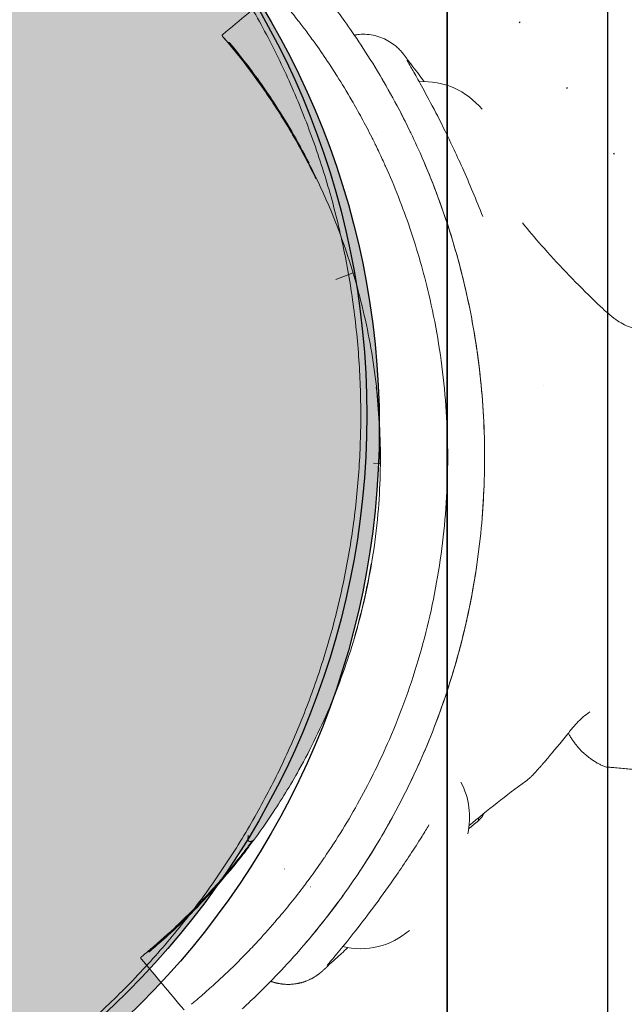
# Model space of a CAD drawing. Units: millimetres. Extents: x -1553 to 9486, y -5196 to 8217.
# Drawn here: x 5886 to 5934, y 4948 to 5026 of the extents above; entities that cross this region are included whole.
import ezdxf

# ---------------------------------------------------------------- set-up
doc = ezdxf.new("R2010")
doc.units = ezdxf.units.MM
doc.header["$PDMODE"] = 3
doc.header["$PDSIZE"] = 500
doc.linetypes.add('DOT', pattern=[6.35, 0, -6.35])
for name, color, linetype in [('COLOUR', 7, 'Continuous'), ('EQUIPMENT', 7, 'Continuous'), ('FREE SPACE', 7, 'Continuous'), ('GRASSLOK', 7, 'Continuous'), ('INSTALLATIONDETAILSF', 7, 'Continuous'), ('INSTALLATIONDETAILSGF', 7, 'Continuous')]:
    doc.layers.add(name, color=color, linetype=linetype)
doc.styles.get("Standard").update_dxf_attribs({"font": 'arial.ttf'})
doc.dimstyles.get("Standard").update_dxf_attribs({"dimtxt": 0.18, "dimasz": 0.18, "dimexe": 0.18, "dimexo": 0.0625, "dimgap": 0.09, "dimtad": 0, "dimtih": 1, "dimtoh": 1, "dimdec": 4, "dimzin": 0, "dimdsep": 46, "dimtxsty": 'Standard', "dimcen": 0.09, "dimadec": 0, "dimazin": 0, "dimtfac": 1, "dimtdec": 4, "dimtofl": 0, "dimtmove": 0, "dimatfit": 3, "dimfxl": 1, "dimtolj": 1, "dimtzin": 0, "dimarcsym": 0})

# ---------------------------------------------------------------- blocks, each defined once
blk = doc.blocks.new('Tower')
at = {"layer": 'EQUIPMENT'}
blk.add_circle((-936.62, 1705.5), 65, dxfattribs=at)
blk = doc.blocks.new('towerr')
at = {"layer": 'EQUIPMENT'}
blk.add_blockref('Tower', (0, 0), dxfattribs=at)
blk = doc.blocks.new('*D45')
at = {"layer": 'Defpoints', "color": 0, "transparency": 16777216}
for p in [(7491.598, 5268.106), (5784.775, 4928.615), (7448.4, 4781.062)]:
    blk.add_point(p, dxfattribs=at)
at = {"layer": 'INSTALLATIONDETAILSGF', "color": 0, "lineweight": -2, "transparency": 16777216}
for p, q in [((5784.781, 4928.677), (5827.989, 5415.838)), ((5927.582, 5406.824), (6520.166, 5354.266)), ((7391.989, 5276.941), (6799.405, 5329.499)), ((7448.406, 4781.124), (7491.614, 5268.285))]:
    blk.add_line(p, q, dxfattribs=at)
at = {"layer": 'INSTALLATIONDETAILSGF', "color": 0, "transparency": 16777216}
for points in [[(5929.055, 5423.426), (5926.11, 5390.223), (5827.973, 5415.659)], [(7393.462, 5293.542), (7390.517, 5260.339), (7491.598, 5268.106)]]:
    blk.add_solid(points, dxfattribs=at)
at = {"layer": 'INSTALLATIONDETAILSGF', "color": 0, "transparency": 16777216, "insert": (6659.786, 5341.882), "char_height": 50, "attachment_point": 5}
blk.add_mtext('\\A1;1670 mm', dxfattribs=at)
blk = doc.blocks.new('*D46')
at = {"layer": 'Defpoints', "color": 0, "transparency": 16777216}
for p in [(7448.4, 4781.062), (5686.476, 4148.774), (5784.775, 3951.615)]:
    blk.add_point(p, dxfattribs=at)
at = {"layer": 'INSTALLATIONDETAILSGF', "color": 0, "lineweight": -2, "transparency": 16777216}
for p, q in [((7448.373, 4781.118), (7350.021, 4978.383)), ((7260.607, 4933.602), (6569.672, 4589.117)), ((5775.97, 4193.394), (6466.905, 4537.879)), ((5784.748, 3951.671), (5686.396, 4148.935))]:
    blk.add_line(p, q, dxfattribs=at)
at = {"layer": 'INSTALLATIONDETAILSGF', "color": 0, "transparency": 16777216}
for points in [[(7253.171, 4948.518), (7268.044, 4918.686), (7350.101, 4978.221)], [(5768.533, 4208.309), (5783.406, 4178.478), (5686.476, 4148.774)]]:
    blk.add_solid(points, dxfattribs=at)
at = {"layer": 'INSTALLATIONDETAILSGF', "color": 0, "transparency": 16777216, "insert": (6518.288, 4563.498), "char_height": 50, "attachment_point": 5}
blk.add_mtext('\\A1;1859 mm', dxfattribs=at)
blk = doc.blocks.new('*D49')
at = {"layer": 'Defpoints', "color": 0, "transparency": 16777216}
for p in [(5819.38, 5254.226), (5784.775, 4928.615), (7449.561, 4751.688)]:
    blk.add_point(p, dxfattribs=at)
at = {"layer": 'INSTALLATIONDETAILSF', "color": 0, "lineweight": -2, "transparency": 16777216}
for p, q in [((5784.782, 4928.677), (5819.399, 5254.405)), ((7449.567, 4751.75), (7484.184, 5077.478))]:
    blk.add_line(p, q, dxfattribs=at)
at = {"layer": 'INSTALLATIONDETAILSF', "color": 0, "lineweight": 5, "transparency": 16777216}
for p, q in [((5918.82, 5243.658), (6512.153, 5180.601)), ((7384.725, 5087.867), (6791.392, 5150.925))]:
    blk.add_line(p, q, dxfattribs=at)
at = {"layer": 'INSTALLATIONDETAILSF', "color": 0, "transparency": 16777216}
for points in [[(5920.581, 5260.231), (5917.059, 5227.085), (5819.38, 5254.226)], [(7386.487, 5104.441), (7382.964, 5071.294), (7484.165, 5077.299)]]:
    blk.add_solid(points, dxfattribs=at)
at = {"layer": 'INSTALLATIONDETAILSF', "color": 0, "transparency": 16777216, "insert": (6651.773, 5165.763), "char_height": 50, "attachment_point": 5}
blk.add_mtext('\\A1;1674 mm', dxfattribs=at)

msp = doc.modelspace()

# ---------------------------------------------------------------- hatches: boundary and pattern name
at = {"layer": 'COLOUR', "true_color": 0xdab886}
h = msp.add_hatch(color=43, dxfattribs=at)
h.dxf.hatch_style = 1
h.paths.add_polyline_path([(5913.76906, 4994.54296, 1), (5783.76906, 4994.54296, 1)])
h = msp.add_hatch(color=43, dxfattribs=at)
h.dxf.hatch_style = 1
edge = h.paths.add_edge_path()
edge.add_arc((5849.76906, 4993.54296), 65, 180, 317.0927677)
edge.add_spline(control_points=[(5897.37876, 4949.29009), (5896.84647, 4949.9227), (5896.31382, 4950.5549), (5895.78069, 4951.18623)], knot_values=[2.83915771, 2.83915771, 2.83915771, 2.83915771, 5.31911663, 5.31911663, 5.31911663, 5.31911663], degree=3, periodic=0)
edge.add_spline(control_points=[(5904.63859, 4960.57716), (5904.38198, 4960.23161), (5904.12588, 4959.89585), (5902.9205, 4958.35362), (5901.98388, 4957.2678), (5900.14869, 4955.28438), (5899.25437, 4954.39971), (5897.66779, 4952.91825), (5896.96625, 4952.30567), (5896.32969, 4951.7725)], knot_values=[0.00346279, 0.00346279, 0.00346279, 0.00346279, 2.73121832, 2.73121832, 12.89894838, 12.89894838, 23.64185547, 23.64185547, 33.64403844, 33.64403844, 33.64403844, 33.64403844], degree=3, periodic=0)
edge.add_spline(control_points=[(5904.36473, 4960.12341), (5904.97734, 4960.92116), (5905.58022, 4961.77612), (5906.93852, 4963.80767), (5907.67759, 4965.01031), (5909.31286, 4967.94714), (5910.17299, 4969.71833), (5910.9307, 4971.5372)], knot_values=[0, 0, 0, 0, 3.25276704, 3.25276704, 7.59251942, 7.59251942, 13.55564816, 13.55564816, 13.55564816, 13.55564816], degree=3, periodic=0)
edge.add_arc((5849.76906, 4993.54296), 65, 340.2114396, 360)
edge.add_arc((5849.76906, 4993.54296), 65, 360, 540)
edge = h.paths.add_edge_path(flags=16)
edge.add_spline(control_points=[(5902.72602, 5024.21377), (5903.02434, 5023.85772), (5903.3382, 5023.4738), (5904.25556, 5022.31309), (5904.89458, 5021.46347), (5906.22241, 5019.55239), (5906.91047, 5018.49506), (5908.26848, 5016.19879), (5908.93801, 5014.97022), (5909.63287, 5013.54144), (5909.67559, 5013.45296), (5909.71823, 5013.36399)], knot_values=[8.50754385, 8.50754385, 8.50754385, 8.50754385, 14.10329935, 14.10329935, 24.12940841, 24.12940841, 33.91184157, 33.91184157, 43.22651501, 43.22651501, 43.83773046, 43.83773046, 43.83773046, 43.83773046], degree=3, periodic=0)
edge.add_spline(control_points=[(5902.28881, 5024.88651), (5902.28477, 5024.88315), (5902.281, 5024.87947), (5902.27047, 5024.86745), (5902.26465, 5024.8581), (5902.25668, 5024.83903), (5902.25422, 5024.82915), (5902.25254, 5024.81169), (5902.2527, 5024.80396), (5902.25434, 5024.79159), (5902.25538, 5024.78673), (5902.25788, 5024.77801), (5902.25932, 5024.77405), (5902.26176, 5024.76831), (5902.26277, 5024.7662), (5902.26576, 5024.7603), (5902.26732, 5024.75781), (5902.27121, 5024.7517), (5902.2721, 5024.75068), (5902.27289, 5024.74961)], knot_values=[0, 0, 0, 0, 0.01576214, 0.01576214, 0.04802425, 0.04802425, 0.07800761, 0.07800761, 0.10116454, 0.10116454, 0.11659456, 0.11659456, 0.13078586, 0.13078586, 0.14073141, 0.14073141, 0.16371213, 0.16371213, 0.22095291, 0.22095291, 0.22095291, 0.22095291], degree=3, periodic=0)
edge.add_spline(control_points=[(5902.8123, 5024.25105), (5902.86035, 5024.19407), (5902.91133, 5024.13329), (5903.21806, 5023.76523), (5903.53112, 5023.38149), (5904.24358, 5022.46901), (5904.6356, 5021.95213), (5905.47271, 5020.78915), (5905.91021, 5020.15845), (5906.82215, 5018.76363), (5907.29776, 5018.00114), (5908.2426, 5016.38117), (5908.71554, 5015.52332), (5909.1794, 5014.61619)], knot_values=[0.0338076, 0.0338076, 0.0338076, 0.0338076, 0.97467029, 0.97467029, 5.42161283, 5.42161283, 9.48976866, 9.48976866, 13.18457566, 13.18457566, 16.69368147, 16.69368147, 19.99040046, 19.99040046, 19.99040046, 19.99040046], degree=3, periodic=0)
edge.add_spline(control_points=[(5902.72602, 5024.21377), (5903.02434, 5023.85772), (5903.3382, 5023.4738), (5904.25556, 5022.31309), (5904.89458, 5021.46347), (5906.22241, 5019.55239), (5906.91047, 5018.49506), (5908.26848, 5016.19879), (5908.93801, 5014.97022), (5909.63287, 5013.54144), (5909.67559, 5013.45296), (5909.71823, 5013.36399)], knot_values=[8.50754385, 8.50754385, 8.50754385, 8.50754385, 14.10329935, 14.10329935, 24.12940841, 24.12940841, 33.91184157, 33.91184157, 43.22651501, 43.22651501, 43.83773046, 43.83773046, 43.83773046, 43.83773046], degree=3, periodic=0)
edge.add_spline(control_points=[(5902.76801, 5024.19217), (5903.1526, 5023.73306), (5903.56086, 5023.2285), (5904.13842, 5022.48271), (5904.28518, 5022.29075), (5905.03289, 5021.29808), (5905.67118, 5020.40213), (5906.52088, 5019.10862), (5906.71105, 5018.81294), (5907.29266, 5017.8869), (5907.6881, 5017.22787), (5908.632, 5015.56461), (5909.18255, 5014.52235), (5909.71945, 5013.40411)], knot_values=[-3.50397293, -3.50397293, -3.50397293, -3.50397293, -2.7831587, -2.7831587, -2.54368892, -2.54368892, -1.5917944, -1.5917944, -1.31982365, -1.31982365, -0.76631986, -0.76631986, -0.00018642, -0.00018642, -0.00018642, -0.00018642], degree=3, periodic=0)
edge.add_spline(control_points=[(5902.72602, 5024.21377), (5903.02434, 5023.85772), (5903.3382, 5023.4738), (5904.25556, 5022.31309), (5904.89458, 5021.46347), (5906.22241, 5019.55239), (5906.91047, 5018.49506), (5908.26848, 5016.19879), (5908.93801, 5014.97022), (5909.63287, 5013.54144), (5909.67559, 5013.45296), (5909.71823, 5013.36399)], knot_values=[8.50754385, 8.50754385, 8.50754385, 8.50754385, 14.10329935, 14.10329935, 24.12940841, 24.12940841, 33.91184157, 33.91184157, 43.22651501, 43.22651501, 43.83773046, 43.83773046, 43.83773046, 43.83773046], degree=3, periodic=0)
edge.add_spline(control_points=[(5902.27315, 5024.75008), (5902.27683, 5024.74417), (5902.27746, 5024.74371), (5902.27902, 5024.74164), (5902.27947, 5024.74108), (5902.2807, 5024.73953), (5902.28128, 5024.73881), (5902.28327, 5024.7364), (5902.28477, 5024.7346), (5902.31886, 5024.69405), (5902.48048, 5024.50681), (5902.72619, 5024.21356)], knot_values=[0, 0, 0, 0, 0.0741025, 0.0741025, 0.14787527, 0.14787527, 0.29536838, 0.29536838, 0.59042515, 0.59042515, 5.52928529, 5.52928529, 5.52928529, 5.52928529], degree=3, periodic=0)
edge.add_spline(control_points=[(5902.28431, 5024.73562), (5902.28431, 5024.73562), (5902.2844, 5024.73553), (5902.28508, 5024.73478), (5902.28642, 5024.73328), (5902.29183, 5024.72718), (5902.29743, 5024.72081), (5902.35498, 5024.65499), (5902.48876, 5024.50108), (5902.70415, 5024.24589)], knot_values=[0, 0, 0, 0, 0.07625731, 0.07625731, 0.38793246, 0.38793246, 1.00964112, 1.00964112, 5.22236799, 5.22236799, 5.22236799, 5.22236799], degree=3, periodic=0)
edge.add_spline(control_points=[(5902.28881, 5024.88651), (5902.28477, 5024.88315), (5902.281, 5024.87947), (5902.27047, 5024.86745), (5902.26465, 5024.8581), (5902.25668, 5024.83903), (5902.25422, 5024.82915), (5902.25254, 5024.81169), (5902.2527, 5024.80396), (5902.25434, 5024.79159), (5902.25538, 5024.78673), (5902.25788, 5024.77801), (5902.25932, 5024.77405), (5902.26176, 5024.76831), (5902.26277, 5024.7662), (5902.26576, 5024.7603), (5902.26732, 5024.75781), (5902.27121, 5024.7517), (5902.2721, 5024.75068), (5902.27289, 5024.74961)], knot_values=[0, 0, 0, 0, 0.01576214, 0.01576214, 0.04802425, 0.04802425, 0.07800761, 0.07800761, 0.10116454, 0.10116454, 0.11659456, 0.11659456, 0.13078586, 0.13078586, 0.14073141, 0.14073141, 0.16371213, 0.16371213, 0.22095291, 0.22095291, 0.22095291, 0.22095291], degree=3, periodic=0)

# ---------------------------------------------------------------- linework, layer by layer
at = {"layer": 'EQUIPMENT', "linetype": 'Continuous', "lineweight": 0, "extrusion": (-2.44929e-16, -1, -2.22045e-16)}
for p, q in [((5911.29237, 5005.35202), (5912.67567, 5005.88169)), ((5914.3164, 4990.70262), (5914.85227, 4990.65529))]:
    msp.add_line(p, q, dxfattribs=at)
at = {"layer": 'EQUIPMENT', "linetype": 'Continuous'}
msp.add_circle((5849.76906, 4993.54296), 65, dxfattribs=at)
at = {"layer": 'EQUIPMENT', "linetype": 'Continuous', "lineweight": 0, "extrusion": (5.43852e-32, 2.22045e-16, -1)}
for centre, start, end in [((-5918.30544, 5015.12697), 86.5634873, 140.7961751), ((-5915.96173, 4962.47898), 152.3066339, 192.7961751), ((-5913.2583, 4957.98824), 229.2996407, 283.5318192)]:
    msp.add_arc(centre, 6, start, end, dxfattribs=at)
at = {"layer": 'EQUIPMENT', "linetype": 'Continuous', "lineweight": 0, "extrusion": (4.93038e-32, 2.22045e-16, -1)}
msp.add_ellipse((5925.06033, 4968.90528), major_axis=(-2.62564, 2.31431), ratio=0.87113694, start_param=3.14015297, end_param=3.14271642, dxfattribs=at)
at = {"layer": 'EQUIPMENT', "linetype": 'Continuous', "lineweight": 0}
for points, weights, degree, knots in [([(5783.29179, 4994.12165), (5783.70768, 4929.96021), (5847.86912, 4929.54432), (5891.45233, 4929.26182), (5908.26167, 4969.47404), (5925.071, 5009.68626), (5894.25237, 5040.5049), (5863.43374, 5071.32353), (5823.22152, 5054.5142), (5783.00929, 5037.70486), (5783.29179, 4994.12165)], [1, 0.711675193158, 1, 0.830568252528, 1, 0.830568252528, 1, 0.830568252528, 1, 0.830568252528, 1], 2, [0, 0, 0, 1.5578328, 1.5578328, 2.73917093, 2.73917093, 3.92050905, 3.92050905, 5.10184718, 5.10184718, 6.28318531, 6.28318531, 6.28318531]), ([(5946.10182, 4969.82489), (5945.10953, 4966.48922), (5941.72139, 4965.6943), (5940.70343, 4965.78422), (5939.68546, 4965.87414), (5936.22088, 4966.18017), (5932.7563, 4966.4862), (5930.82311, 4967.31875), (5929.83371, 4969.17656)], [1, 0.865022478835, 1, 1, 1, 1, 1, 0.943620613185, 1], 2, [0, 0, 0, 1.05120231, 1.05120231, 2.05120231, 2.05120231, 3.05120231, 3.05120231, 3.72598981, 3.72598981, 3.72598981]), ([(5910.62661, 4950.57637), (5910.61768, 4950.56761), (5910.6087, 4950.5589), (5910.59968, 4950.55023), (5910.59131, 4950.54219), (5910.58056, 4950.53177), (5910.56383, 4950.51545), (5910.56055, 4950.51225), (5910.55187, 4950.50378), (5910.54616, 4950.4982), (5910.52139, 4950.474), (5910.49489, 4950.44815), (5910.39622, 4950.35334), (5910.34495, 4950.30564), (5910.22473, 4950.19669), (5910.15851, 4950.13682), (5909.98744, 4949.9989), (5909.90953, 4949.93873), (5909.73397, 4949.81558), (5909.63744, 4949.7528), (5909.41135, 4949.62038), (5909.27757, 4949.55114), (5908.91537, 4949.38953), (5908.67696, 4949.30827), (5908.07503, 4949.16488), (5907.69909, 4949.12886), (5906.91674, 4949.16343), (5906.50221, 4949.2472), (5906.11483, 4949.39069)], [1, 0.99999214022, 0.99999214022, 1, 1, 1, 1, 1, 1, 1, 1, 1, 1, 1, 1, 1, 1, 1, 1, 1, 1, 1, 1, 1, 1, 1, 1, 1, 1], 3, [0, 0, 0, 0, 0.00971172, 0.00971172, 0.00971172, 0.29487224, 0.29487224, 0.36112753, 0.36112753, 0.46052837, 0.46052837, 0.75954554, 0.75954554, 1.57021506, 1.57021506, 2.31200643, 2.31200643, 2.72307477, 2.72307477, 3.10353764, 3.10353764, 3.56686424, 3.56686424, 4.32044663, 4.32044663, 5.43386683, 5.43386683, 6.67360925, 6.67360925, 6.67360925, 6.67360925])]:
    msp.add_rational_spline(points, weights, degree=degree, knots=knots, dxfattribs=at)
for points, knots in [([(5902.27289, 5024.74961), (5902.2721, 5024.75068), (5902.27121, 5024.7517), (5902.26732, 5024.75781), (5902.26576, 5024.7603), (5902.26277, 5024.7662), (5902.26176, 5024.76831), (5902.25932, 5024.77405), (5902.25788, 5024.77801), (5902.25538, 5024.78673), (5902.25434, 5024.79159), (5902.2527, 5024.80396), (5902.25254, 5024.81169), (5902.25422, 5024.82915), (5902.25668, 5024.83903), (5902.26465, 5024.8581), (5902.27047, 5024.86745), (5902.281, 5024.87947), (5902.28477, 5024.88315), (5902.28881, 5024.88651), (5902.28881, 5024.88651), (5902.28881, 5024.88651), (5902.28881, 5024.88651), (5903.65065, 5026.01825), (5905.01104, 5027.1543), (5906.37023, 5028.28998)], [0, 0, 0, 0, 0.05724079, 0.05724079, 0.08022151, 0.08022151, 0.09016705, 0.09016705, 0.10435836, 0.10435836, 0.11978837, 0.11978837, 0.1429453, 0.1429453, 0.17292866, 0.17292866, 0.20519078, 0.20519078, 0.22095291, 0.22095291, 0.22095291, 0.22095414, 0.22095414, 0.22095414, 5.53524007, 5.53524007, 5.53524007, 5.53524007]), ([(5914.16424, 5016.69532), (5913.90612, 5017.20886), (5913.6352, 5017.72809), (5913.36091, 5018.23474), (5913.10153, 5018.71386), (5912.83915, 5019.18173), (5912.5771, 5019.63456), (5912.18403, 5020.3138), (5911.79171, 5020.9592), (5911.40795, 5021.56548), (5911.15211, 5021.96966), (5910.90007, 5022.35647), (5910.65194, 5022.72792), (5910.27975, 5023.2851), (5909.91636, 5023.80774), (5909.57142, 5024.28852), (5909.34145, 5024.60905), (5909.11969, 5024.91097), (5908.90847, 5025.19332), (5908.69725, 5025.47567), (5908.49658, 5025.73846), (5908.30781, 5025.98181), (5908.02465, 5026.34683), (5907.76826, 5026.66811), (5907.54198, 5026.94692), (5907.39112, 5027.1328), (5907.25365, 5027.2998), (5907.13063, 5027.44782), (5907.03509, 5027.56278), (5906.94827, 5027.6663), (5906.87064, 5027.7583)], [0.000167078, 0.000167078, 0.000167078, 0.000167078, 0.093449206, 0.093449206, 0.093449206, 0.181663228, 0.181663228, 0.181663228, 0.313984261, 0.313984261, 0.313984261, 0.402198283, 0.402198283, 0.402198283, 0.534519315, 0.534519315, 0.534519315, 0.622733337, 0.622733337, 0.622733337, 0.710947359, 0.710947359, 0.710947359, 0.843268392, 0.843268392, 0.843268392, 0.931482414, 0.931482414, 0.931482414, 1, 1, 1, 1]), ([(5910.93039, 5027.40169), (5911.13669, 5027.13167), (5911.42024, 5026.75576), (5912.10753, 5025.81014), (5912.51685, 5025.23195), (5913.42, 5023.892), (5913.9188, 5023.12154), (5914.95641, 5021.41927), (5915.50108, 5020.4757), (5916.44771, 5018.71479), (5916.85445, 5017.91809), (5917.25115, 5017.09379)], [0, 0, 0, 0, 3.71148714, 3.71148714, 7.4693252, 7.4693252, 11.26060139, 11.26060139, 15.10084479, 15.10084479, 18.00153688, 18.00153688, 18.00153688, 18.00153688]), ([(5912.77823, 5024.84247), (5912.90177, 5024.86492), (5913.02617, 5024.88156), (5913.57443, 5024.92841), (5914.00936, 5024.89568), (5914.83417, 5024.6985), (5915.23556, 5024.53089), (5915.75527, 5024.21113), (5915.912, 5024.09788), (5916.15099, 5023.89961), (5916.24246, 5023.81558), (5916.4137, 5023.64594), (5916.48894, 5023.56283), (5916.59654, 5023.43855), (5916.63587, 5023.3905), (5916.73339, 5023.26861), (5916.78121, 5023.20514), (5916.86236, 5023.09544), (5916.89918, 5023.0446), (5916.93139, 5022.99966), (5916.93479, 5022.99491), (5916.94039, 5022.98709), (5916.94268, 5022.98389), (5916.95157, 5022.97146), (5916.95746, 5022.96325), (5916.97265, 5022.9421), (5916.98162, 5022.92969), (5916.98621, 5022.92339), (5916.995, 5022.91134), (5917.00372, 5022.89924), (5917.01236, 5022.88709)], [0, 0, 0, 0, 0.37507227, 0.37507227, 1.65235457, 1.65235457, 2.92581416, 2.92581416, 3.51359373, 3.51359373, 3.92064385, 3.92064385, 4.40133436, 4.40133436, 4.81146942, 4.81146942, 5.56525021, 5.56525021, 6.09072455, 6.09072455, 6.15673302, 6.15673302, 6.20623583, 6.20623583, 6.35477986, 6.35477986, 6.62160076, 6.62160076, 6.62160076, 6.62847429, 6.62847429, 6.62847429, 6.62847429]), ([(5902.72619, 5024.21356), (5902.48048, 5024.50681), (5902.31886, 5024.69405), (5902.28477, 5024.7346), (5902.28327, 5024.7364), (5902.28128, 5024.73881), (5902.2807, 5024.73953), (5902.27947, 5024.74108), (5902.27902, 5024.74164), (5902.27746, 5024.74371), (5902.27683, 5024.74417), (5902.27315, 5024.75008)], [0, 0, 0, 0, 4.93886013, 4.93886013, 5.23391691, 5.23391691, 5.38141002, 5.38141002, 5.45518278, 5.45518278, 5.52928529, 5.52928529, 5.52928529, 5.52928529]), ([(5902.70415, 5024.24589), (5902.48876, 5024.50108), (5902.35498, 5024.65499), (5902.29743, 5024.72081), (5902.29183, 5024.72718), (5902.28642, 5024.73328), (5902.28508, 5024.73478), (5902.2844, 5024.73553), (5902.28431, 5024.73562), (5902.28431, 5024.73562)], [0, 0, 0, 0, 4.21272687, 4.21272687, 4.83443552, 4.83443552, 5.14611068, 5.14611068, 5.22236799, 5.22236799, 5.22236799, 5.22236799]), ([(5909.71823, 5013.36399), (5909.67559, 5013.45296), (5909.63287, 5013.54144), (5908.93801, 5014.97022), (5908.26848, 5016.19879), (5906.91047, 5018.49506), (5906.22241, 5019.55239), (5904.89458, 5021.46347), (5904.25556, 5022.31309), (5903.3382, 5023.4738), (5903.02434, 5023.85772), (5902.72602, 5024.21377)], [8.50754385, 8.50754385, 8.50754385, 8.50754385, 9.1187593, 9.1187593, 18.43343274, 18.43343274, 28.2158659, 28.2158659, 38.24197496, 38.24197496, 43.83773046, 43.83773046, 43.83773046, 43.83773046]), ([(5909.71945, 5013.40411), (5909.18255, 5014.52235), (5908.632, 5015.56461), (5907.6881, 5017.22787), (5907.29266, 5017.8869), (5906.71105, 5018.81294), (5906.52088, 5019.10862), (5905.67118, 5020.40213), (5905.03289, 5021.29808), (5904.28518, 5022.29075), (5904.13842, 5022.48271), (5903.56086, 5023.2285), (5903.1526, 5023.73306), (5902.76801, 5024.19217)], [-3.50397293, -3.50397293, -3.50397293, -3.50397293, -2.73783949, -2.73783949, -2.18433569, -2.18433569, -1.91236495, -1.91236495, -0.96047043, -0.96047043, -0.72100064, -0.72100064, -0.00018642, -0.00018642, -0.00018642, -0.00018642]), ([(5909.1794, 5014.61619), (5908.71554, 5015.52332), (5908.2426, 5016.38117), (5907.29776, 5018.00114), (5906.82215, 5018.76363), (5905.91021, 5020.15845), (5905.47271, 5020.78915), (5904.6356, 5021.95213), (5904.24358, 5022.46901), (5903.53112, 5023.38149), (5903.21806, 5023.76523), (5902.91133, 5024.13329), (5902.86035, 5024.19407), (5902.8123, 5024.25105), (5902.80918, 5024.25475), (5902.80629, 5024.25851), (5902.80365, 5024.26233)], [0, 0, 0, 0, 3.29671899, 3.29671899, 6.80582479, 6.80582479, 10.50063179, 10.50063179, 14.56878763, 14.56878763, 19.01573017, 19.01573017, 19.95659286, 19.95659286, 19.95659286, 19.98744433, 19.98744433, 19.98744433, 19.98744433]), ([(5916.98498, 5022.82912), (5916.98498, 5022.82912), (5916.98529, 5022.82846), (5916.98906, 5022.82067), (5916.99985, 5022.79944), (5917.02048, 5022.76085), (5917.02839, 5022.74625), (5917.04554, 5022.71488), (5917.05995, 5022.68882), (5917.06217, 5022.68483)], [1.1216799, 1.1216799, 1.1216799, 1.1216799, 1.22826475, 1.22826475, 1.84951316, 1.84951316, 2.16351115, 2.16351115, 2.47757532, 2.47757532, 2.47757532, 2.47757532]), ([(5917.01238, 5022.8871), (5917.04359, 5022.84322), (5917.05278, 5022.83059), (5917.10015, 5022.76661), (5917.12637, 5022.73189), (5917.17886, 5022.66371), (5917.20331, 5022.63235), (5917.25997, 5022.56048), (5917.29758, 5022.51305), (5917.33303, 5022.46827)], [0, 0, 0, 0, 0.6470017, 0.6470017, 1.37552124, 1.37552124, 1.95813602, 1.95813602, 2.54280374, 2.54280374, 2.54280374, 2.54280374]), ([(5917.06222, 5022.68485), (5917.08075, 5022.65148), (5917.10128, 5022.61476), (5917.12375, 5022.57477), (5917.13437, 5022.55586), (5917.14543, 5022.5362), (5917.15693, 5022.5158), (5917.24691, 5022.35612), (5917.39958, 5022.08999), (5917.79681, 5021.38626), (5918.04888, 5020.9332), (5918.66019, 5019.81615), (5919.03217, 5019.12229), (5919.81026, 5017.60784), (5920.22292, 5016.77364), (5920.88571, 5015.3663), (5921.13974, 5014.81057), (5921.38943, 5014.24979)], [0, 0, 0, 0, 0.00047095, 0.00047095, 0.00047095, 0.00069373, 0.00069373, 0.00069373, 2.40001478, 2.40001478, 5.08250233, 5.08250233, 8.1312477, 8.1312477, 11.19924897, 11.19924897, 13.08562805, 13.08562805, 13.08562805, 13.08562805]), ([(5914.95949, 5021.39723), (5915.42126, 5020.60953), (5915.89813, 5019.7538), (5916.6722, 5018.27228), (5916.97384, 5017.67142), (5917.27055, 5017.05371)], [11.39024902, 11.39024902, 11.39024902, 11.39024902, 14.79450598, 14.79450598, 16.97695534, 16.97695534, 16.97695534, 16.97695534]), ([(5917.24681, 5017.09158), (5917.25853, 5017.07519), (5917.26894, 5017.05795), (5917.27763, 5017.03982), (5917.6088, 5016.34909), (5917.93596, 5015.63616), (5918.24866, 5014.91052)], [0, 0, 0, 0, 0.02517829, 0.02517829, 0.02517829, 2.45226066, 2.45226066, 2.45226066, 2.45226066]), ([(5914.56726, 5015.87427), (5914.48423, 5016.04579), (5914.41342, 5016.18979), (5914.34922, 5016.31995), (5914.27101, 5016.47851), (5914.20674, 5016.60785), (5914.1641, 5016.694)], [0.600089779, 0.600089779, 0.600089779, 0.600089779, 0.779994564, 0.779994564, 0.779994564, 0.999154634, 0.999154634, 0.999154634, 0.999154634]), ([(5918.30743, 5014.77298), (5918.30817, 5014.77156), (5918.30885, 5014.77012), (5918.30948, 5014.76866), (5919.13038, 5012.85755), (5919.85913, 5010.8843), (5921.11421, 5006.8334), (5921.64049, 5004.74737), (5922.47362, 5000.48012), (5922.77715, 4998.29068), (5923.14214, 4993.8612), (5923.20074, 4991.61283), (5923.09781, 4988.22155), (5923.02969, 4987.07225), (5922.92852, 4985.92643), (5922.7343, 4983.72727), (5922.41742, 4981.53502), (5921.54061, 4977.18546), (5920.97628, 4975.02096), (5919.60806, 4970.76249), (5918.79933, 4968.66117), (5916.96081, 4964.58327), (5915.92793, 4962.5989), (5914.32438, 4959.89582), (5913.83339, 4959.11047), (5913.32654, 4958.33999), (5913.32567, 4958.33866), (5913.32474, 4958.33736), (5913.32377, 4958.3361)], [0, 0, 0, 0, 0.00837165, 0.00837165, 0.00837165, 6.40867929, 6.40867929, 12.89689717, 12.89689717, 19.53255796, 19.53255796, 26.26348283, 26.26348283, 29.71431028, 29.71431028, 29.71431028, 36.33745306, 36.33745306, 43.04038553, 43.04038553, 49.81030594, 49.81030594, 56.58166929, 56.58166929, 59.41953407, 59.41953407, 59.41953407, 59.42789583, 59.42789583, 59.42789583, 59.42789583]), ([(5918.23163, 5014.94851), (5919.11106, 5012.92107), (5919.88544, 5010.82278), (5921.17342, 5006.61637), (5921.69734, 5004.50325), (5922.52133, 5000.17865), (5922.81668, 4997.95791), (5923.15862, 4993.4753), (5923.20291, 4991.20461), (5923.07995, 4987.9355), (5923.01668, 4986.92967), (5922.92828, 4985.92644)], [0, 0, 0, 0, 6.80003327, 6.80003327, 13.36300607, 13.36300607, 20.08580606, 20.08580606, 26.88103899, 26.88103899, 29.9024092, 29.9024092, 29.9024092, 29.9024092]), ([(5914.65791, 4986.65678), (5914.84254, 4988.75774), (5914.89791, 4990.8749), (5914.74521, 4995.04005), (5914.54443, 4997.09746), (5913.90414, 5001.13033), (5913.46475, 5003.11525), (5912.38093, 5006.95088), (5911.73863, 5008.81145), (5910.43894, 5011.97631), (5909.82468, 5013.32924), (5909.17382, 5014.58333)], [0, 0, 0, 0, 6.32716075, 6.32716075, 12.51658312, 12.51658312, 18.63817407, 18.63817407, 24.64476821, 24.64476821, 29.21407286, 29.21407286, 29.21407286, 29.21407286]), ([(5919.99933, 4986.18509), (5920.2132, 4988.61401), (5920.27149, 4991.03389), (5920.07591, 4995.88044), (5919.82668, 4998.28776), (5919.22409, 5001.84568), (5918.98725, 5003.01729), (5918.30053, 5005.93782), (5917.804, 5007.66954), (5916.6393, 5011.11463), (5915.97267, 5012.80954), (5915.26004, 5014.39512)], [0.00177678, 0.00177678, 0.00177678, 0.00177678, 0.70480702, 0.70480702, 1.39915517, 1.39915517, 1.74237356, 1.74237356, 2.26486435, 2.26486435, 2.80102642, 2.80102642, 2.80102642, 2.80102642]), ([(5926.16812, 5009.85748), (5926.66273, 5009.25983), (5927.1669, 5008.66941), (5928.9659, 5006.62706), (5930.30907, 5005.21543), (5931.93192, 5003.63491), (5932.16403, 5003.4117), (5932.39751, 5003.18999)], [2.64732887, 2.64732887, 2.64732887, 2.64732887, 4.97314668, 4.97314668, 10.8130148, 10.8130148, 11.78088201, 11.78088201, 11.78088201, 11.78088201]), ([(5933.62555, 5002.15129), (5933.62559, 5002.15126), (5933.62563, 5002.15124), (5933.62566, 5002.15121), (5933.97112, 5001.89162), (5934.36421, 5001.68614), (5934.9196, 5001.50278), (5935.06762, 5001.46315), (5935.36878, 5001.40076), (5935.52272, 5001.37811), (5935.67667, 5001.36451)], [0, 0, 0, 0, 0.00121413, 0.00121413, 0.00121413, 1.29760462, 1.29760462, 1.75582246, 1.75582246, 2.2202563, 2.2202563, 2.2202563, 2.2202563]), ([(5914.82512, 4990.65769), (5914.83639, 4991.76506), (5914.81116, 4992.85425), (5914.70274, 4994.89322), (5914.62223, 4995.85518), (5914.52172, 4996.76874)], [4.03018051, 4.03018051, 4.03018051, 4.03018051, 7.43240178, 7.43240178, 10.66776015, 10.66776015, 10.66776015, 10.66776015]), ([(5904.36473, 4960.12341), (5904.97734, 4960.92116), (5905.58022, 4961.77612), (5906.93852, 4963.80767), (5907.67759, 4965.01031), (5909.31354, 4967.94835), (5910.17422, 4969.72085), (5911.68992, 4973.36013), (5912.34673, 4975.23474), (5913.44607, 4979.07934), (5913.88829, 4981.05828), (5914.40158, 4984.24833), (5914.55093, 4985.45112), (5914.65791, 4986.65678)], [0, 0, 0, 0, 3.25276704, 3.25276704, 7.59251942, 7.59251942, 13.55990582, 13.55990582, 19.52331052, 19.52331052, 25.58817808, 25.58817808, 29.21937068, 29.21937068, 29.21937068, 29.21937068]), ([(5910.38975, 4959.24214), (5911.36614, 4960.6738), (5912.31665, 4962.22057), (5914.06238, 4965.39746), (5914.85296, 4967.00996), (5916.0388, 4969.75562), (5916.47671, 4970.86385), (5917.69751, 4974.26373), (5918.36817, 4976.5968), (5919.4152, 4981.3484), (5919.78355, 4983.74854), (5919.99933, 4986.18509)], [0.00000125, 0.00000125, 0.00000125, 0.00000125, 0.55592906, 0.55592906, 1.0977567, 1.0977567, 1.4537016, 1.4537016, 2.17846507, 2.17846507, 2.91228998, 2.91228998, 2.91228998, 2.91228998]), ([(5922.92828, 4985.92644), (5922.73201, 4983.70867), (5922.41195, 4981.49776), (5921.52636, 4977.12729), (5920.95887, 4974.96), (5919.58366, 4970.69494), (5918.77032, 4968.59064), (5916.92452, 4964.51067), (5915.88861, 4962.52759), (5914.26184, 4959.79332), (5913.74885, 4958.97674), (5913.21838, 4958.17656)], [0, 0, 0, 0, 6.67931773, 6.67931773, 13.39303457, 13.39303457, 20.17672202, 20.17672202, 26.94840689, 26.94840689, 29.90247595, 29.90247595, 29.90247595, 29.90247595]), ([(5912.77963, 4976.75446), (5912.75856, 4976.74154), (5912.75247, 4976.73156), (5912.75172, 4976.72495), (5913.0778, 4977.83495), (5913.3864, 4979.02781), (5913.82698, 4981.05538), (5913.98314, 4981.86462), (5914.12126, 4982.68871)], [0, 0, 0, 0, 0.00903913, 0.00903913, 0.00903913, 4.08161916, 4.08161916, 6.64371489, 6.64371489, 6.64371489, 6.64371489]), ([(5931.55074, 4970.87477), (5931.36018, 4970.74584), (5931.17978, 4970.60497), (5930.83101, 4970.3042), (5930.66326, 4970.14141), (5930.35563, 4969.81689), (5930.21575, 4969.65304), (5930.09021, 4969.49694)], [0, 0, 0, 0, 0.6931824, 0.6931824, 1.4722015, 1.4722015, 2.30244932, 2.30244932, 2.30244932, 2.30244932]), ([(5929.78458, 4969.11485), (5929.20348, 4968.38437), (5928.65241, 4967.71898), (5928.09802, 4967.06655), (5928.01252, 4966.96659), (5927.88692, 4966.82098), (5927.84552, 4966.77322), (5927.78425, 4966.70296), (5927.76385, 4966.67965), (5927.7343, 4966.64596), (5927.72449, 4966.6348), (5927.71289, 4966.6216), (5927.71059, 4966.61899), (5927.70663, 4966.61448), (5927.70495, 4966.61257), (5927.69829, 4966.605), (5927.69347, 4966.59951), (5927.68887, 4966.59427)], [0, 0, 0, 0, 3.41773289, 3.41773289, 4.07020374, 4.07020374, 4.39745824, 4.39745824, 4.56128723, 4.56128723, 4.64333419, 4.64333419, 4.66388621, 4.66388621, 4.67930823, 4.67930823, 4.72559833, 4.72559833, 4.72559833, 4.72559833]), ([(5927.6837, 4966.58841), (5927.68243, 4966.58697), (5927.68112, 4966.58548), (5927.67924, 4966.58336), (5927.67873, 4966.58277), (5927.67663, 4966.5804), (5927.67499, 4966.57855), (5927.66854, 4966.57125), (5927.66374, 4966.56582), (5927.64466, 4966.54424), (5927.63059, 4966.52835), (5927.5747, 4966.46527), (5927.53407, 4966.41955), (5927.37624, 4966.24266), (5927.27032, 4966.12559), (5927.09424, 4965.93514), (5927.02347, 4965.8596), (5926.89066, 4965.72606), (5926.84056, 4965.67654), (5926.73215, 4965.57745), (5926.68684, 4965.53733), (5926.5778, 4965.44655), (5926.51218, 4965.39486), (5926.4416, 4965.34365)], [0, 0, 0, 0, 0.01271103, 0.01271103, 0.01747687, 0.01747687, 0.03177518, 0.03177518, 0.07466704, 0.07466704, 0.20334589, 0.20334589, 0.58943093, 0.58943093, 1.74922383, 1.74922383, 2.72224236, 2.72224236, 3.21445156, 3.21445156, 3.48379021, 3.48379021, 3.77307991, 3.77307991, 3.77307991, 3.77307991]), ([(5922.63882, 4962.3973), (5922.6419, 4962.39203), (5922.64482, 4962.38678), (5922.64758, 4962.38158), (5922.65005, 4962.37693), (5922.65238, 4962.37231), (5922.65459, 4962.36773), (5922.65989, 4962.35675), (5922.66445, 4962.34602), (5922.6683, 4962.33564), (5922.67401, 4962.32022), (5922.67814, 4962.30555), (5922.68081, 4962.29184), (5922.68177, 4962.28686), (5922.68255, 4962.28201), (5922.68314, 4962.27728), (5922.68425, 4962.26833), (5922.68471, 4962.25983), (5922.68456, 4962.25182), (5922.68432, 4962.23904), (5922.68256, 4962.22748), (5922.67944, 4962.21721), (5922.67622, 4962.20661), (5922.67157, 4962.19737), (5922.66569, 4962.18942), (5922.66271, 4962.18539), (5922.65942, 4962.18169), (5922.65572, 4962.17843), (5922.65467, 4962.17749), (5922.65358, 4962.1766), (5922.65247, 4962.17573)], [0.000092658951, 0.000092658951, 0.000092658951, 0.000092658951, 0.000112750458, 0.000112750458, 0.000112750458, 0.00013073895, 0.00013073895, 0.00013073895, 0.000173902096, 0.000173902096, 0.000173902096, 0.000238046827, 0.000238046827, 0.000238046827, 0.000261319357, 0.000261319357, 0.000261319357, 0.000305436044, 0.000305436044, 0.000305436044, 0.000375825729, 0.000375825729, 0.000375825729, 0.000448512264, 0.000448512264, 0.000448512264, 0.000485413258, 0.000485413258, 0.000485413258, 0.000495981478, 0.000495981478, 0.000495981478, 0.000495981478]), ([(5922.98056, 4962.55179), (5922.99258, 4962.56619), (5923.0316, 4962.61765), (5923.06958, 4962.69011), (5923.08739, 4962.75181), (5923.09099, 4962.76821)], [0.000244135176, 0.000244135176, 0.000244135176, 0.000244135176, 0.000305152789, 0.000453357921, 0.000505633009, 0.000505633009, 0.000505633009, 0.000505633009]), ([(5918.72796, 4961.85326), (5918.63779, 4961.70421), (5918.54688, 4961.55576), (5918.36439, 4961.25966), (5918.27285, 4961.11207), (5918.18147, 4960.96455)], [0, 0, 0, 0, 0.52990465, 0.52990465, 1.05990238, 1.05990238, 1.05990238, 1.05990238]), ([(5896.32969, 4951.7725), (5896.96625, 4952.30567), (5897.66779, 4952.91825), (5899.25437, 4954.39971), (5900.14869, 4955.28438), (5901.98388, 4957.2678), (5902.9205, 4958.35362), (5904.12588, 4959.89585), (5904.38198, 4960.23161), (5904.63859, 4960.57716)], [0.00346279, 0.00346279, 0.00346279, 0.00346279, 10.00564576, 10.00564576, 20.74855285, 20.74855285, 30.91628291, 30.91628291, 33.64403844, 33.64403844, 33.64403844, 33.64403844]), ([(5904.67564, 4960.59618), (5904.0959, 4959.81448), (5903.51814, 4959.082), (5902.43856, 4957.78016), (5901.93375, 4957.20062), (5901.19886, 4956.39084), (5900.95981, 4956.13306), (5899.89658, 4955.00848), (5899.11116, 4954.23825), (5898.20107, 4953.39197), (5898.02293, 4953.22869), (5897.32362, 4952.59566), (5896.83325, 4952.17046), (5896.37416, 4951.78585)], [1.04033687, 1.04033687, 1.04033687, 1.04033687, 1.65809187, 1.65809187, 2.21543304, 2.21543304, 2.48928932, 2.48928932, 3.44778319, 3.44778319, 3.68891319, 3.68891319, 4.41472472, 4.41472472, 4.41472472, 4.41472472]), ([(5904.32354, 4961.05235), (5904.31587, 4961.00294), (5904.29056, 4960.79782), (5904.31763, 4960.55559), (5904.49021, 4960.5018), (5904.6719, 4960.58977), (5904.75754, 4960.64497)], [0.8005737605, 0.8005737605, 0.8005737605, 0.8005737605, 0.8020829351, 0.8072921711, 0.8125001066, 0.816090342, 0.816090342, 0.816090342, 0.816090342]), ([(5918.04217, 4960.74154), (5917.4273, 4959.76735), (5916.78601, 4958.80142), (5915.5717, 4957.02898), (5915.00434, 4956.23461), (5913.89964, 4954.74087), (5913.3553, 4954.03415), (5912.38976, 4952.81187), (5911.96543, 4952.28952), (5911.26477, 4951.43321), (5910.97897, 4951.09305), (5910.82788, 4950.90969)], [0, 0, 0, 0, 3.54672283, 3.54672283, 6.63358127, 6.63358127, 9.82859931, 9.82859931, 12.9621128, 12.9621128, 16.07545911, 16.07545911, 16.07545911, 16.07545911]), ([(5918.18148, 4960.96455), (5918.18142, 4960.96446), (5918.16983, 4960.94576), (5918.15827, 4960.92714), (5918.14658, 4960.90833)], [0.0000660835727, 0.0000660835727, 0.0000660835727, 0.0000660835727, 0.000066417795, 0.00013283559, 0.00013283559, 0.00013283559, 0.00013283559]), ([(5896.39695, 4951.71053), (5896.4003, 4951.7139), (5896.40378, 4951.7171), (5896.40745, 4951.72012), (5896.70468, 4951.96748), (5897.09138, 4952.29608), (5898.05032, 4953.15026), (5898.63101, 4953.68381), (5899.90779, 4954.93451), (5900.59076, 4955.63246), (5901.99459, 4957.17309), (5902.71122, 4958.00115), (5903.7484, 4959.2908), (5904.05626, 4959.68368), (5904.36446, 4960.09009)], [0, 0, 0, 0, 0.02368024, 0.02368024, 0.02368024, 4.90469878, 4.90469878, 9.87018074, 9.87018074, 14.34033667, 14.34033667, 18.32165482, 18.32165482, 19.97211222, 19.97211222, 19.97211222, 19.97211222]), ([(5913.24179, 4958.21098), (5912.80677, 4957.55137), (5912.35974, 4956.90681), (5911.91265, 4956.28479), (5911.90092, 4956.26847), (5911.88764, 4956.25333), (5911.87324, 4956.23924)], [0, 0, 0, 0, 2.42708236, 2.42708236, 2.42708236, 2.45226065, 2.45226065, 2.45226065, 2.45226065]), ([(5908.90981, 4957.1735), (5908.95029, 4957.22675), (5908.99073, 4957.28051), (5909.07163, 4957.38895), (5909.11245, 4957.44416), (5909.15291, 4957.49924)], [-0.0430690987, -0.0430690987, -0.0430690987, -0.0430690987, -0.0217827784, -0.0217827784, -0.0001484201, -0.0001484201, -0.0001484201, -0.0001484201]), ([(5899.78836, 4947.55595), (5899.88091, 4947.63292), (5899.98453, 4947.71962), (5900.09874, 4947.81606), (5900.24579, 4947.94023), (5900.4104, 4948.08055), (5900.5915, 4948.23712), (5900.86314, 4948.47196), (5901.17186, 4948.74334), (5901.51461, 4949.05309), (5901.74311, 4949.25959), (5901.98672, 4949.48314), (5902.24415, 4949.72411), (5902.50158, 4949.96508), (5902.77282, 4950.22347), (5903.0554, 4950.49873), (5903.47926, 4950.91163), (5903.92861, 4951.3625), (5904.39269, 4951.84583), (5904.70207, 4952.16805), (5905.01799, 4952.5047), (5905.3407, 4952.8578), (5905.82478, 4953.38745), (5906.32413, 4953.95411), (5906.83015, 4954.55395), (5907.1675, 4954.95385), (5907.50781, 4955.3685), (5907.84714, 4955.79475), (5908.20597, 4956.24549), (5908.56369, 4956.70921), (5908.90781, 4957.16957)], [0, 0, 0, 0, 0.068517586, 0.068517586, 0.068517586, 0.156731608, 0.156731608, 0.156731608, 0.289052641, 0.289052641, 0.289052641, 0.377266663, 0.377266663, 0.377266663, 0.465480685, 0.465480685, 0.465480685, 0.597801717, 0.597801717, 0.597801717, 0.686015739, 0.686015739, 0.686015739, 0.818336772, 0.818336772, 0.818336772, 0.906550794, 0.906550794, 0.906550794, 0.999832922, 0.999832922, 0.999832922, 0.999832922]), ([(5911.87712, 4956.2363), (5911.17455, 4955.2619), (5910.46208, 4954.33644), (5909.04738, 4952.597), (5908.3395, 4951.77913), (5907.02536, 4950.32995), (5906.41056, 4949.68771), (5905.33577, 4948.60291), (5904.86703, 4948.15026), (5904.23456, 4947.55226), (5904.01911, 4947.35274), (5903.84778, 4947.19559)], [0, 0, 0, 0, 3.80910311, 3.80910311, 7.74849884, 7.74849884, 11.63934812, 11.63934812, 15.46161547, 15.46161547, 18.00090583, 18.00090583, 18.00090583, 18.00090583]), ([(5911.90312, 4956.27221), (5911.26076, 4955.38002), (5910.61185, 4954.53108), (5909.6028, 4953.276), (5909.22998, 4952.82673), (5908.86653, 4952.40078)], [0.25369126, 0.25369126, 0.25369126, 0.25369126, 3.7546619, 3.7546619, 5.83829018, 5.83829018, 5.83829018, 5.83829018]), ([(5912.24646, 4952.07417), (5912.08293, 4951.91395), (5911.92111, 4951.75894), (5911.50654, 4951.37005), (5911.25176, 4951.14007), (5911.01452, 4950.93157)], [7.08026521, 7.08026521, 7.08026521, 7.08026521, 8.908088, 8.908088, 11.81320748, 11.81320748, 11.81320748, 11.81320748]), ([(5899.20252, 4947.12019), (5898.06338, 4948.47648), (5896.92313, 4949.83335), (5895.78069, 4951.18623), (5895.78069, 4951.18623), (5895.78069, 4951.18623), (5895.78069, 4951.18623), (5895.77374, 4951.19447), (5895.76807, 4951.20397), (5895.76015, 4951.22406), (5895.75781, 4951.23492), (5895.75675, 4951.25644), (5895.75802, 4951.2674), (5895.7622, 4951.28234), (5895.7639, 4951.287), (5895.76744, 4951.29493), (5895.76922, 4951.29835), (5895.77229, 4951.30355), (5895.77358, 4951.30554), (5895.77666, 4951.31002), (5895.77836, 4951.31221), (5895.78114, 4951.3156), (5895.78224, 4951.31685), (5895.78461, 4951.31946), (5895.78559, 4951.32046), (5895.78764, 4951.32251), (5895.7884, 4951.32322), (5895.78902, 4951.3238)], [0, 0, 0, 0, 5.31428607, 5.31428607, 5.31428607, 5.31428729, 5.31428729, 5.31428729, 5.34667686, 5.34667686, 5.37924407, 5.37924407, 5.41169046, 5.41169046, 5.42694567, 5.42694567, 5.43950451, 5.43950451, 5.44834858, 5.44834858, 5.46211971, 5.46211971, 5.4761255, 5.4761255, 5.49880397, 5.49880397, 5.53527193, 5.53527193, 5.53527193, 5.53527193]), ([(5895.78919, 4951.32329), (5895.79126, 4951.3256), (5895.79238, 4951.32669), (5895.79485, 4951.32913), (5895.79556, 4951.32977), (5895.79803, 4951.33201), (5895.79871, 4951.33257), (5895.80263, 4951.33592), (5895.80643, 4951.33908), (5895.82943, 4951.35816), (5895.86305, 4951.38576), (5896.004, 4951.50169), (5896.14828, 4951.62056), (5896.32924, 4951.77212)], [0, 0, 0, 0, 0.03304171, 0.03304171, 0.09446448, 0.09446448, 0.27858013, 0.27858013, 0.83088719, 0.83088719, 2.48890427, 2.48890427, 5.53606461, 5.53606461, 5.53606461, 5.53606461]), ([(5910.82788, 4950.90969), (5910.74506, 4950.80916), (5910.68084, 4950.73031), (5910.62196, 4950.65553), (5910.60819, 4950.6369), (5910.60819, 4950.6369)], [0.00200391, 0.00200391, 0.00200391, 0.00200391, 1.30405922, 1.30405922, 1.98930812, 1.98930812, 1.98930812, 1.98930812]), ([(5911.01191, 4950.92925), (5910.9933, 4950.91279), (5910.97576, 4950.8973), (5910.95317, 4950.87735), (5910.94717, 4950.87204), (5910.92382, 4950.85141), (5910.90795, 4950.83735), (5910.85184, 4950.78743), (5910.81703, 4950.75583), (5910.71996, 4950.66631), (5910.66741, 4950.61647), (5910.62656, 4950.57643)], [0, 0, 0, 0, 0.23036417, 0.23036417, 0.31673618, 0.31673618, 0.57593878, 0.57593878, 1.35337518, 1.35337518, 2.51880811, 2.51880811, 2.51880811, 2.51880811])]:
    msp.add_open_spline(points, degree=3, knots=knots, dxfattribs=at)
for points in [[(5902.76801, 5024.19219), (5902.74672, 5024.21763), (5902.72606, 5024.24228), (5902.70605, 5024.2661)], [(5917.32673, 5022.47621), (5917.65523, 5022.06504), (5917.99969, 5021.61249), (5918.34597, 5021.12683)], [(5917.22629, 5017.1354), (5917.23376, 5017.11991), (5917.24122, 5017.10443), (5917.24867, 5017.08896)], [(5914.5658, 5016.88676), (5914.56662, 5016.88513), (5914.56744, 5016.88349), (5914.56826, 5016.88185)], [(5915.06757, 5014.80986), (5914.89725, 5015.18352), (5914.72962, 5015.5411), (5914.56905, 5015.87437)], [(5915.25548, 5014.39528), (5915.21307, 5014.48904), (5915.14949, 5014.63021), (5915.06742, 5014.81004)], [(5921.38919, 5014.2503), (5921.95745, 5012.97164), (5922.50598, 5011.67876), (5923.01262, 5010.36369)], [(5932.39752, 5003.18999), (5932.78618, 5002.82093), (5933.19692, 5002.47355), (5933.62562, 5002.15139)], [(5927.83037, 4996.86075), (5927.83037, 4996.86071), (5927.83036, 4996.86067), (5927.83035, 4996.86063)], [(5930.09021, 4969.49694), (5929.98672, 4969.36825), (5929.88478, 4969.24081), (5929.78458, 4969.11485)], [(5926.44157, 4965.34364), (5924.89367, 4964.22066), (5923.38308, 4963.03591), (5921.92294, 4961.79791)], [(5922.65274, 4962.17538), (5922.39608, 4961.9657), (5922.14109, 4961.75404), (5921.88786, 4961.54042)], [(5922.98024, 4962.55205), (5922.87832, 4962.42942), (5922.77138, 4962.3063), (5922.66549, 4962.18864)], [(5918.14657, 4960.90834), (5918.11163, 4960.85215), (5918.07683, 4960.79645), (5918.04217, 4960.74154)], [(5910.07661, 4958.79467), (5910.20438, 4958.9792), (5910.30905, 4959.13189), (5910.38523, 4959.24278)], [(5907.21639, 4958.34292), (5907.21804, 4958.34513), (5907.2197, 4958.34734), (5907.22136, 4958.34956)], [(5907.22227, 4958.34896), (5907.22061, 4958.34675), (5907.21895, 4958.34454), (5907.2173, 4958.34234)], [(5907.21929, 4958.34107), (5907.22094, 4958.34328), (5907.22259, 4958.34548), (5907.22424, 4958.34769)], [(5909.15267, 4957.49926), (5909.43888, 4957.88662), (5909.75229, 4958.32508), (5910.07719, 4958.79462)], [(5909.2696, 4956.91072), (5909.2707, 4956.91218), (5909.27179, 4956.91365), (5909.27289, 4956.91512)], [(5911.84536, 4956.1997), (5911.85542, 4956.21363), (5911.86548, 4956.22756), (5911.87552, 4956.2415)], [(5896.37416, 4951.78583), (5896.34874, 4951.76452), (5896.32407, 4951.74387), (5896.3002, 4951.72392)]]:
    msp.add_open_spline(points, degree=3, dxfattribs=at)
at = {"layer": 'FREE SPACE', "linetype": 'DOT'}
msp.add_lwpolyline([(2748.16446, 3438.85801), (5116.48495, 3438.20026, 1), (5117.04041, 5438.20019), (2748.71992, 5438.85793, 1)], format="xyb", close=True, dxfattribs=at)
at = {"layer": 'GRASSLOK', "color": 8}
for points in [[(4920.17019, 5469.10138), (5920.17019, 5469.10138), (5920.17019, 4469.10138), (4920.17019, 4469.10138)], [(5920.17019, 5469.10138), (6920.17019, 5469.10138), (6920.17019, 4469.10138), (5920.17019, 4469.10138)]]:
    msp.add_lwpolyline(points, close=True, dxfattribs=at)
at = {"layer": 'INSTALLATIONDETAILSGF', "color": 5}
msp.add_lwpolyline([(5932.98704, 5078.74506), (5632.98704, 5078.74506), (5632.98704, 4778.74506), (5932.98704, 4778.74506)], close=True, dxfattribs=at)

# ---------------------------------------------------------------- block references
at = {"layer": 'EQUIPMENT', "linetype": 'Continuous'}
for name in ['towerr', 'Tower']:
    msp.add_blockref(name, (6785.38863, 3289.04296), dxfattribs=at)

# ---------------------------------------------------------------- dimensions: what is measured, and where the dimension line sits
at = {"layer": 'INSTALLATIONDETAILSF', "color": 1}
dim = msp.add_aligned_dim(p1=(7449.56069, 4751.688), p2=(5784.77542, 4928.61477), distance=-327.44503, text='<> mm', dimstyle='Standard', override={"dimtxt": 50, "dimasz": 100, "dimdec": 0, "dimlwd": 5}, dxfattribs=at)
dim.commit()
dim.dimension.update_dxf_attribs({"geometry": '*D49', "text_midpoint": (6651.77274, 5165.76276)})
at = {"layer": 'INSTALLATIONDETAILSGF', "color": 5}
for p1, p2, distance, picture, middle in [((5784.77542, 4928.61477), (7448.40044, 4781.06188), 488.95603, '*D45', (6659.78563, 5341.88243)), ((7448.40044, 4781.06188), (5784.77542, 3951.61477), -220.30591, '*D46', (6518.28846, 4563.49793))]:
    dim = msp.add_aligned_dim(p1=p1, p2=p2, distance=distance, text='<> mm', dimstyle='Standard', override={"dimtxt": 50, "dimasz": 100, "dimdec": 0}, dxfattribs=at)
    dim.commit()
    dim.dimension.update_dxf_attribs({"geometry": picture, "text_midpoint": middle})

doc.saveas('drawing.dxf')
